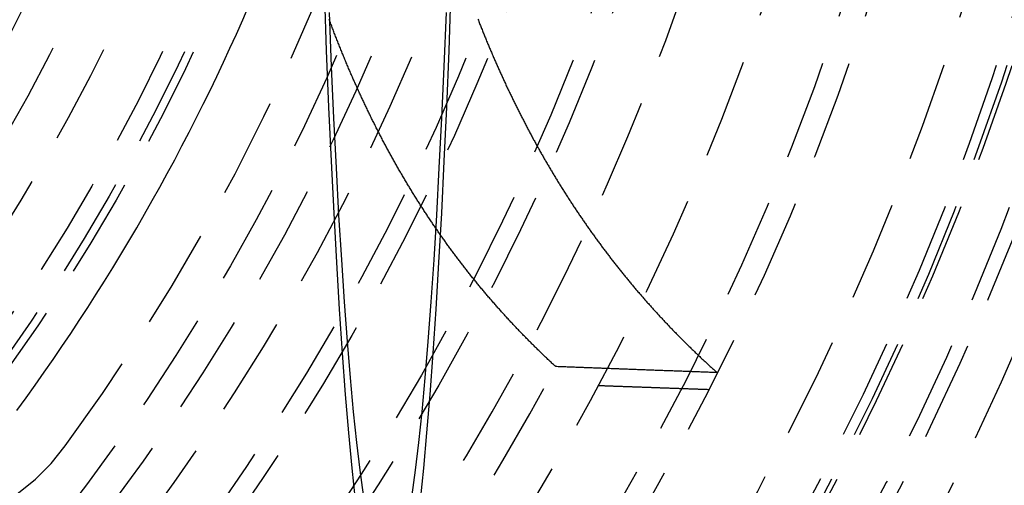
# Model space of a CAD drawing. Extents: x -800 to 252, y -450 to 401.
# Drawn here: x 42 to 67, y -233 to -221 of the extents above; entities that cross this region are included whole.
import ezdxf

# ---------------------------------------------------------------- set-up
doc = ezdxf.new("R2010")
doc.units = 0
doc.header["$LTSCALE"] = 10
doc.linetypes.add('VERDECKT', pattern=[0.375, 0.25, -0.125])
doc.layers.get('0').update_dxf_attribs({"linetype": 'CONTINUOUS'})
doc.layers.add('STEMPEL', color=3, linetype='CONTINUOUS')

# ---------------------------------------------------------------- blocks, each defined once
blk = doc.blocks.new('A$C81FC991B')
at = {"color": 1, "linetype": 'VERDECKT'}
for points in [[(49.2983, 0, 0), (49.3006, -1.79097, 0), (49.3075, -3.57763, 0), (49.3189, -5.35566, 0), (49.335, -7.1208, 0), (49.3555, -8.86878, 0), (49.3805, -10.5954, 0), (49.4099, -12.2965, 0), (49.4437, -13.9679, 0), (49.4817, -15.6058, 0), (49.5238, -17.206, 0), (49.57, -18.7648, 0), (49.6202, -20.2783, 0), (49.6742, -21.743, 0), (49.7319, -23.1554, 0), (49.7931, -24.5119, 0), (49.8578, -25.8094, 0), (49.9257, -27.0447, 0), (49.9967, -28.2149, 0), (50.0706, -29.3171, 0), (50.1472, -30.3486, 0), (50.2264, -31.3071, 0), (50.308, -32.1901, 0), (50.3918, -32.9956, 0)], [(52.0253, -32.9956, 0), (52.109, -32.1901, 0), (52.1906, -31.3071, 0), (52.2698, -30.3486, 0), (52.3465, -29.3171, 0), (52.4204, -28.2149, 0), (52.4914, -27.0447, 0), (52.5593, -25.8094, 0), (52.6239, -24.5119, 0), (52.6852, -23.1554, 0), (52.7429, -21.743, 0), (52.7968, -20.2783, 0), (52.847, -18.7648, 0), (52.8932, -17.206, 0), (52.9354, -15.6058, 0), (52.9734, -13.9679, 0), (53.0071, -12.2965, 0), (53.0365, -10.5954, 0), (53.0615, -8.86878, 0), (53.0821, -7.1208, 0), (53.0981, -5.35566, 0), (53.1096, -3.57763, 0), (53.1165, -1.79097, 0), (53.1188, 0, 0)], [(49.7414, -20.7899, 0), (49.7966, -22.1403, 0), (49.8552, -23.4374, 0), (49.917, -24.678, 0), (49.9819, -25.8592, 0), (50.0498, -26.9781, 0), (50.1205, -28.0319, 0), (50.1938, -29.0183, 0), (50.2695, -29.9347, 0), (50.3475, -30.7791, 0), (50.4276, -31.5492, 0), (50.5095, -32.2434, 0), (50.5932, -32.8599, 0)], [(51.8239, -32.8599, 0), (51.9075, -32.2434, 0), (51.9895, -31.5492, 0), (52.0695, -30.7791, 0), (52.1475, -29.9347, 0), (52.2233, -29.0183, 0), (52.2966, -28.0319, 0), (52.3673, -26.9781, 0), (52.4351, -25.8592, 0), (52.5001, -24.678, 0), (52.5619, -23.4374, 0), (52.6204, -22.1403, 0), (52.6756, -20.7899, 0)], [(59.4488, -29.8009, 0), (59.4171, -29.7997, 0), (59.3855, -29.7986, 0), (59.3539, -29.7974, 0), (59.3223, -29.7962, 0), (59.2906, -29.795, 0), (59.259, -29.7939, 0), (59.2274, -29.7927, 0), (59.1958, -29.7915, 0), (59.1642, -29.7904, 0), (59.1325, -29.7892, 0), (59.1009, -29.788, 0), (59.0693, -29.7868, 0), (59.0377, -29.7857, 0), (59.0061, -29.7845, 0), (58.9745, -29.7833, 0), (58.9429, -29.7822, 0), (58.9113, -29.781, 0), (58.8796, -29.7798, 0), (58.848, -29.7786, 0), (58.8164, -29.7775, 0), (58.7848, -29.7763, 0), (58.7532, -29.7751, 0), (58.7216, -29.774, 0), (58.69, -29.7728, 0), (58.6584, -29.7716, 0), (58.6268, -29.7704, 0), (58.5952, -29.7693, 0), (58.5636, -29.7681, 0), (58.532, -29.7669, 0), (58.5005, -29.7657, 0), (58.4689, -29.7646, 0), (58.4373, -29.7634, 0), (58.4057, -29.7622, 0), (58.3741, -29.761, 0), (58.3425, -29.7599, 0), (58.3109, -29.7587, 0), (58.2793, -29.7575, 0), (58.2478, -29.7563, 0), (58.2162, -29.7552, 0), (58.1846, -29.754, 0), (58.153, -29.7528, 0), (58.1214, -29.7517, 0), (58.0899, -29.7505, 0), (58.0583, -29.7493, 0), (58.0267, -29.7481, 0), (57.9951, -29.747, 0), (57.9636, -29.7458, 0), (57.932, -29.7446, 0), (57.9004, -29.7434, 0), (57.8689, -29.7423, 0), (57.8373, -29.7411, 0), (57.8057, -29.7399, 0), (57.7742, -29.7387, 0), (57.7426, -29.7376, 0), (57.711, -29.7364, 0), (57.6795, -29.7352, 0), (57.6479, -29.734, 0), (57.6164, -29.7328, 0), (57.5848, -29.7317, 0), (57.5533, -29.7305, 0), (57.5217, -29.7293, 0), (57.4902, -29.7281, 0), (57.4586, -29.727, 0), (57.4271, -29.7258, 0), (57.3955, -29.7246, 0), (57.364, -29.7234, 0), (57.3324, -29.7223, 0), (57.3009, -29.7211, 0), (57.2693, -29.7199, 0), (57.2378, -29.7187, 0), (57.2062, -29.7176, 0), (57.1747, -29.7164, 0), (57.1432, -29.7152, 0), (57.1116, -29.714, 0), (57.0801, -29.7128, 0), (57.0485, -29.7117, 0), (57.017, -29.7105, 0), (56.9855, -29.7093, 0), (56.9539, -29.7081, 0), (56.9224, -29.707, 0), (56.8909, -29.7058, 0), (56.8594, -29.7046, 0), (56.8278, -29.7034, 0), (56.7963, -29.7022, 0), (56.7648, -29.7011, 0), (56.7333, -29.6999, 0), (56.7017, -29.6987, 0), (56.6702, -29.6975, 0), (56.6387, -29.6963, 0), (56.6072, -29.6952, 0), (56.5757, -29.694, 0), (56.5442, -29.6928, 0), (56.5126, -29.6916, 0), (56.4811, -29.6905, 0), (56.4496, -29.6893, 0), (56.4181, -29.6881, 0), (56.3866, -29.6869, 0), (56.3551, -29.6857, 0), (56.3236, -29.6846, 0), (56.2921, -29.6834, 0), (56.2606, -29.6822, 0), (56.2291, -29.681, 0), (56.1976, -29.6798, 0), (56.1661, -29.6787, 0), (56.1346, -29.6775, 0), (56.1031, -29.6763, 0), (56.0716, -29.6751, 0), (56.0401, -29.6739, 0), (56.0086, -29.6728, 0), (55.9771, -29.6716, 0), (55.9456, -29.6704, 0), (55.9141, -29.6692, 0), (55.8826, -29.668, 0), (55.8511, -29.6668, 0), (55.8197, -29.6657, 0), (55.7882, -29.6645, 0), (55.7567, -29.6633, 0), (55.7252, -29.6621, 0), (55.6937, -29.6609, 0), (55.6622, -29.6598, 0), (55.6308, -29.6586, 0), (55.5993, -29.6574, 0), (55.5678, -29.6562, 0), (55.5363, -29.655, 0), (55.5049, -29.6539, 0), (55.4734, -29.6527, 0), (55.4419, -29.6515, 0), (55.4104, -29.6503, 0)], [(56.4686, -30.1215, 0), (56.4901, -30.1222, 0), (56.5117, -30.123, 0), (56.5333, -30.1238, 0), (56.5549, -30.1245, 0), (56.5765, -30.1253, 0), (56.5981, -30.1261, 0), (56.6197, -30.1269, 0), (56.6413, -30.1276, 0), (56.6629, -30.1284, 0), (56.6845, -30.1292, 0), (56.7061, -30.13, 0), (56.7277, -30.1307, 0), (56.7493, -30.1315, 0), (56.7709, -30.1323, 0), (56.7925, -30.1331, 0), (56.8141, -30.1338, 0), (56.8357, -30.1346, 0), (56.8573, -30.1354, 0), (56.8789, -30.1361, 0), (56.9005, -30.1369, 0), (56.9221, -30.1377, 0), (56.9437, -30.1385, 0), (56.9653, -30.1392, 0), (56.9869, -30.14, 0), (57.0085, -30.1408, 0), (57.0301, -30.1415, 0), (57.0517, -30.1423, 0), (57.0733, -30.1431, 0), (57.0949, -30.1439, 0), (57.1165, -30.1446, 0), (57.1382, -30.1454, 0), (57.1598, -30.1462, 0), (57.1814, -30.147, 0), (57.203, -30.1477, 0), (57.2246, -30.1485, 0), (57.2462, -30.1493, 0), (57.2678, -30.15, 0), (57.2894, -30.1508, 0), (57.311, -30.1516, 0), (57.3327, -30.1524, 0), (57.3543, -30.1531, 0), (57.3759, -30.1539, 0), (57.3975, -30.1547, 0), (57.4191, -30.1554, 0), (57.4407, -30.1562, 0), (57.4623, -30.157, 0), (57.484, -30.1578, 0), (57.5056, -30.1585, 0), (57.5272, -30.1593, 0), (57.5488, -30.1601, 0), (57.5704, -30.1608, 0), (57.5921, -30.1616, 0), (57.6137, -30.1624, 0), (57.6353, -30.1632, 0), (57.6569, -30.1639, 0), (57.6785, -30.1647, 0), (57.7002, -30.1655, 0), (57.7218, -30.1662, 0), (57.7434, -30.167, 0), (57.765, -30.1678, 0), (57.7867, -30.1686, 0), (57.8083, -30.1693, 0), (57.8299, -30.1701, 0), (57.8515, -30.1709, 0), (57.8732, -30.1716, 0), (57.8948, -30.1724, 0), (57.9164, -30.1732, 0), (57.938, -30.1739, 0), (57.9597, -30.1747, 0), (57.9813, -30.1755, 0), (58.0029, -30.1763, 0), (58.0246, -30.177, 0), (58.0462, -30.1778, 0), (58.0678, -30.1786, 0), (58.0895, -30.1793, 0), (58.1111, -30.1801, 0), (58.1327, -30.1809, 0), (58.1544, -30.1816, 0), (58.176, -30.1824, 0), (58.1976, -30.1832, 0), (58.2193, -30.184, 0), (58.2409, -30.1847, 0), (58.2625, -30.1855, 0), (58.2842, -30.1863, 0), (58.3058, -30.187, 0), (58.3275, -30.1878, 0), (58.3491, -30.1886, 0), (58.3707, -30.1893, 0), (58.3924, -30.1901, 0), (58.414, -30.1909, 0), (58.4357, -30.1917, 0), (58.4573, -30.1924, 0), (58.4789, -30.1932, 0), (58.5006, -30.194, 0), (58.5222, -30.1947, 0), (58.5439, -30.1955, 0), (58.5655, -30.1963, 0), (58.5872, -30.197, 0), (58.6088, -30.1978, 0), (58.6305, -30.1986, 0), (58.6521, -30.1993, 0), (58.6738, -30.2001, 0), (58.6954, -30.2009, 0), (58.717, -30.2017, 0), (58.7387, -30.2024, 0), (58.7603, -30.2032, 0), (58.782, -30.204, 0), (58.8036, -30.2047, 0), (58.8253, -30.2055, 0), (58.8469, -30.2063, 0), (58.8686, -30.207, 0), (58.8903, -30.2078, 0), (58.9119, -30.2086, 0), (58.9336, -30.2093, 0), (58.9552, -30.2101, 0), (58.9769, -30.2109, 0), (58.9985, -30.2116, 0), (59.0202, -30.2124, 0), (59.0418, -30.2132, 0), (59.0635, -30.214, 0), (59.0852, -30.2147, 0), (59.1068, -30.2155, 0), (59.1285, -30.2163, 0), (59.1501, -30.217, 0), (59.1718, -30.2178, 0), (59.1935, -30.2186, 0), (59.2151, -30.2193, 0), (59.2368, -30.2201, 0)]]:
    blk.add_polyline3d(points, dxfattribs=at)
at = {"color": 1}
for points in [[(53.4658, -20.9598, 0), (53.476, -20.9858, 0), (53.4861, -21.0118, 0), (53.4963, -21.0377, 0), (53.5065, -21.0637, 0), (53.5167, -21.0896, 0), (53.527, -21.1156, 0), (53.5373, -21.1415, 0), (53.5476, -21.1674, 0), (53.5579, -21.1933, 0), (53.5683, -21.2192, 0), (53.5786, -21.245, 0), (53.589, -21.2709, 0), (53.5995, -21.2967, 0), (53.6099, -21.3226, 0), (53.6204, -21.3484, 0), (53.6309, -21.3742, 0), (53.6414, -21.4, 0), (53.652, -21.4257, 0), (53.6625, -21.4515, 0), (53.6731, -21.4773, 0), (53.6838, -21.503, 0), (53.6944, -21.5287, 0), (53.7051, -21.5544, 0), (53.7158, -21.5801, 0), (53.7265, -21.6058, 0), (53.7373, -21.6314, 0), (53.748, -21.6571, 0), (53.7588, -21.6827, 0), (53.7697, -21.7084, 0), (53.7805, -21.734, 0), (53.7914, -21.7596, 0), (53.8023, -21.7851, 0), (53.8132, -21.8107, 0), (53.8241, -21.8362, 0), (53.8351, -21.8618, 0), (53.8461, -21.8873, 0), (53.8571, -21.9128, 0), (53.8682, -21.9383, 0), (53.8792, -21.9638, 0), (53.8903, -21.9892, 0), (53.9015, -22.0147, 0), (53.9126, -22.0401, 0), (53.9238, -22.0655, 0), (53.935, -22.0909, 0), (53.9462, -22.1163, 0), (53.9574, -22.1417, 0), (53.9687, -22.167, 0), (53.98, -22.1924, 0), (53.9913, -22.2177, 0), (54.0027, -22.243, 0), (54.014, -22.2683, 0), (54.0254, -22.2936, 0), (54.0368, -22.3188, 0), (54.0483, -22.3441, 0), (54.0598, -22.3693, 0), (54.0712, -22.3945, 0), (54.0828, -22.4197, 0), (54.0943, -22.4449, 0), (54.1059, -22.47, 0), (54.1175, -22.4952, 0), (54.1291, -22.5203, 0), (54.1407, -22.5454, 0), (54.1524, -22.5705, 0), (54.1641, -22.5956, 0), (54.1758, -22.6207, 0), (54.1876, -22.6457, 0), (54.1993, -22.6708, 0), (54.2111, -22.6958, 0), (54.2229, -22.7208, 0), (54.2348, -22.7458, 0), (54.2467, -22.7707, 0), (54.2585, -22.7957, 0), (54.2705, -22.8206, 0), (54.2824, -22.8455, 0), (54.2944, -22.8704, 0), (54.3064, -22.8953, 0), (54.3184, -22.9201, 0), (54.3304, -22.945, 0), (54.3425, -22.9698, 0), (54.3546, -22.9946, 0), (54.3667, -23.0194, 0), (54.3789, -23.0442, 0), (54.391, -23.0689, 0), (54.4032, -23.0937, 0), (54.4154, -23.1184, 0), (54.4277, -23.1431, 0), (54.4399, -23.1678, 0), (54.4522, -23.1925, 0), (54.4646, -23.2171, 0), (54.4769, -23.2417, 0), (54.4893, -23.2663, 0), (54.5017, -23.2909, 0), (54.5141, -23.3155, 0), (54.5265, -23.3401, 0), (54.539, -23.3646, 0), (54.5515, -23.3891, 0), (54.564, -23.4136, 0), (54.5765, -23.4381, 0), (54.5891, -23.4626, 0), (54.6017, -23.487, 0), (54.6143, -23.5115, 0), (54.627, -23.5359, 0), (54.6396, -23.5603, 0), (54.6523, -23.5846, 0), (54.665, -23.609, 0), (54.6778, -23.6333, 0), (54.6906, -23.6576, 0), (54.7033, -23.6819, 0), (54.7162, -23.7062, 0), (54.729, -23.7304, 0), (54.7419, -23.7547, 0), (54.7548, -23.7789, 0), (54.7677, -23.8031, 0), (54.7806, -23.8273, 0), (54.7936, -23.8514, 0), (54.8066, -23.8756, 0), (54.8196, -23.8997, 0), (54.8327, -23.9238, 0), (54.8457, -23.9479, 0), (54.8588, -23.9719, 0), (54.8719, -23.996, 0), (54.8851, -24.02, 0), (54.8983, -24.044, 0), (54.9115, -24.068, 0), (54.9247, -24.0919, 0), (54.9379, -24.1159, 0), (54.9512, -24.1398, 0), (54.9645, -24.1637, 0), (54.9778, -24.1875, 0), (54.9911, -24.2114, 0), (55.0045, -24.2352, 0), (55.0179, -24.2591, 0), (55.0313, -24.2829, 0), (55.0448, -24.3066, 0), (55.0582, -24.3304, 0), (55.0717, -24.3541, 0), (55.0853, -24.3778, 0), (55.0988, -24.4015, 0), (55.1124, -24.4252, 0), (55.126, -24.4489, 0), (55.1396, -24.4725, 0), (55.1532, -24.4961, 0), (55.1669, -24.5197, 0), (55.1806, -24.5433, 0), (55.1943, -24.5668, 0), (55.208, -24.5903, 0), (55.2218, -24.6138, 0), (55.2356, -24.6373, 0), (55.2494, -24.6608, 0), (55.2632, -24.6842, 0), (55.2771, -24.7076, 0), (55.291, -24.731, 0), (55.3049, -24.7544, 0), (55.3188, -24.7778, 0), (55.3328, -24.8011, 0), (55.3468, -24.8244, 0), (55.3608, -24.8477, 0), (55.3748, -24.871, 0), (55.3889, -24.8942, 0), (55.403, -24.9175, 0), (55.4171, -24.9407, 0), (55.4312, -24.9638, 0), (55.4454, -24.987, 0), (55.4596, -25.0102, 0), (55.4738, -25.0333, 0), (55.488, -25.0564, 0), (55.5023, -25.0794, 0), (55.5165, -25.1025, 0), (55.5308, -25.1255, 0), (55.5452, -25.1485, 0), (55.5595, -25.1715, 0), (55.5739, -25.1945, 0), (55.5883, -25.2174, 0), (55.6027, -25.2403, 0), (55.6172, -25.2632, 0), (55.6316, -25.2861, 0), (55.6461, -25.309, 0), (55.6607, -25.3318, 0), (55.6752, -25.3546, 0), (55.6898, -25.3774, 0), (55.7044, -25.4001, 0), (55.719, -25.4229, 0), (55.7336, -25.4456, 0), (55.7483, -25.4683, 0), (55.763, -25.4909, 0), (55.7777, -25.5136, 0), (55.7924, -25.5362, 0), (55.8072, -25.5588, 0), (55.822, -25.5814, 0), (55.8368, -25.6039, 0), (55.8516, -25.6265, 0), (55.8665, -25.649, 0), (55.8814, -25.6715, 0), (55.8963, -25.6939, 0), (55.9112, -25.7164, 0), (55.9262, -25.7388, 0), (55.9411, -25.7612, 0), (55.9561, -25.7835, 0), (55.9712, -25.8059, 0), (55.9862, -25.8282, 0), (56.0013, -25.8505, 0), (56.0164, -25.8728, 0), (56.0315, -25.895, 0), (56.0467, -25.9173, 0), (56.0618, -25.9395, 0), (56.077, -25.9616, 0), (56.0922, -25.9838, 0), (56.1075, -26.0059, 0), (56.1227, -26.028, 0), (56.138, -26.0501, 0), (56.1533, -26.0722, 0), (56.1687, -26.0942, 0), (56.184, -26.1162, 0), (56.1994, -26.1382, 0), (56.2148, -26.1602, 0), (56.2302, -26.1821, 0), (56.2457, -26.204, 0), (56.2611, -26.2259, 0), (56.2766, -26.2478, 0), (56.2922, -26.2696, 0), (56.3077, -26.2914, 0), (56.3233, -26.3132, 0), (56.3389, -26.335, 0), (56.3545, -26.3568, 0), (56.3701, -26.3785, 0), (56.3858, -26.4002, 0), (56.4015, -26.4218, 0), (56.4172, -26.4435, 0), (56.4329, -26.4651, 0), (56.4486, -26.4867, 0), (56.4644, -26.5083, 0), (56.4802, -26.5298, 0), (56.496, -26.5514, 0), (56.5119, -26.5729, 0), (56.5277, -26.5943, 0), (56.5436, -26.6158, 0), (56.5595, -26.6372, 0), (56.5755, -26.6586, 0), (56.5914, -26.68, 0), (56.6074, -26.7014, 0), (56.6234, -26.7227, 0), (56.6394, -26.744, 0), (56.6555, -26.7653, 0), (56.6715, -26.7865, 0), (56.6876, -26.8078, 0), (56.7037, -26.829, 0), (56.7199, -26.8501, 0), (56.736, -26.8713, 0), (56.7522, -26.8924, 0), (56.7684, -26.9135, 0), (56.7846, -26.9346, 0), (56.8009, -26.9557, 0), (56.8171, -26.9767, 0), (56.8334, -26.9977, 0), (56.8497, -27.0187, 0), (56.8661, -27.0396, 0), (56.8824, -27.0605, 0), (56.8988, -27.0814, 0), (56.9152, -27.1023, 0), (56.9316, -27.1232, 0), (56.9481, -27.144, 0), (56.9645, -27.1648, 0), (56.981, -27.1856, 0), (56.9975, -27.2063, 0), (57.014, -27.227, 0), (57.0306, -27.2477, 0), (57.0472, -27.2684, 0), (57.0638, -27.2891, 0), (57.0804, -27.3097, 0), (57.097, -27.3303, 0), (57.1137, -27.3509, 0), (57.1304, -27.3714, 0), (57.1471, -27.3919, 0), (57.1638, -27.4124, 0), (57.1805, -27.4329, 0), (57.1973, -27.4533, 0), (57.2141, -27.4737, 0), (57.2309, -27.4941, 0), (57.2477, -27.5145, 0), (57.2646, -27.5348, 0), (57.2814, -27.5551, 0), (57.2983, -27.5754, 0), (57.3153, -27.5957, 0), (57.3322, -27.6159, 0), (57.3491, -27.6361, 0), (57.3661, -27.6563, 0), (57.3831, -27.6765, 0), (57.4001, -27.6966, 0), (57.4172, -27.7167, 0), (57.4342, -27.7368, 0), (57.4513, -27.7568, 0), (57.4684, -27.7768, 0), (57.4856, -27.7968, 0), (57.5027, -27.8168, 0), (57.5199, -27.8367, 0), (57.5371, -27.8567, 0), (57.5543, -27.8766, 0), (57.5715, -27.8964, 0), (57.5888, -27.9163, 0), (57.606, -27.9361, 0), (57.6233, -27.9559, 0), (57.6406, -27.9756, 0), (57.658, -27.9954, 0), (57.6753, -28.0151, 0), (57.6927, -28.0348, 0), (57.7101, -28.0544, 0), (57.7275, -28.0741, 0), (57.7449, -28.0937, 0), (57.7624, -28.1133, 0), (57.7799, -28.1328, 0), (57.7974, -28.1524, 0), (57.8149, -28.1719, 0), (57.8324, -28.1913, 0), (57.85, -28.2108, 0), (57.8675, -28.2302, 0), (57.8851, -28.2496, 0), (57.9028, -28.269, 0), (57.9204, -28.2883, 0), (57.938, -28.3076, 0), (57.9557, -28.3269, 0), (57.9734, -28.3462, 0), (57.9911, -28.3654, 0), (58.0089, -28.3847, 0), (58.0266, -28.4038, 0), (58.0444, -28.423, 0), (58.0622, -28.4421, 0), (58.08, -28.4612, 0), (58.0978, -28.4803, 0), (58.1157, -28.4994, 0), (58.1336, -28.5184, 0), (58.1514, -28.5374, 0), (58.1694, -28.5564, 0), (58.1873, -28.5753, 0), (58.2052, -28.5943, 0), (58.2232, -28.6132, 0), (58.2412, -28.632, 0), (58.2592, -28.6509, 0), (58.2772, -28.6697, 0), (58.2953, -28.6885, 0), (58.3133, -28.7072, 0), (58.3314, -28.726, 0), (58.3495, -28.7447, 0), (58.3676, -28.7634, 0), (58.3857, -28.782, 0), (58.4039, -28.8007, 0), (58.4221, -28.8193, 0), (58.4403, -28.8378, 0), (58.4585, -28.8564, 0), (58.4767, -28.8749, 0), (58.495, -28.8934, 0), (58.5132, -28.9119, 0), (58.5315, -28.9303, 0), (58.5498, -28.9487, 0), (58.5681, -28.9671, 0), (58.5865, -28.9855, 0), (58.6048, -29.0038, 0), (58.6232, -29.0221, 0), (58.6416, -29.0404, 0), (58.66, -29.0587, 0), (58.6784, -29.0769, 0), (58.6969, -29.0951, 0), (58.7153, -29.1133, 0), (58.7338, -29.1314, 0), (58.7523, -29.1495, 0), (58.7708, -29.1676, 0), (58.7894, -29.1857, 0), (58.8079, -29.2037, 0), (58.8265, -29.2217, 0), (58.8451, -29.2397, 0), (58.8637, -29.2577, 0), (58.8823, -29.2756, 0), (58.9009, -29.2935, 0), (58.9196, -29.3114, 0), (58.9383, -29.3292, 0), (58.957, -29.3471, 0), (58.9757, -29.3649, 0), (58.9944, -29.3826, 0), (59.0131, -29.4004, 0), (59.0319, -29.4181, 0), (59.0507, -29.4358, 0), (59.0695, -29.4534, 0), (59.0883, -29.4711, 0), (59.1071, -29.4887, 0), (59.126, -29.5062, 0), (59.1448, -29.5238, 0), (59.1637, -29.5413, 0), (59.1826, -29.5588, 0), (59.2015, -29.5763, 0), (59.2204, -29.5937, 0), (59.2394, -29.6111, 0), (59.2583, -29.6285, 0), (59.2773, -29.6459, 0), (59.2963, -29.6632, 0), (59.3153, -29.6805, 0), (59.3343, -29.6978, 0), (59.3533, -29.7151, 0), (59.3724, -29.7323, 0), (59.3915, -29.7495, 0), (59.4106, -29.7666, 0), (59.4297, -29.7838, 0), (59.4488, -29.8009, 0)], [(55.4104, -29.6503, 0), (55.3909, -29.6323, 0), (55.3714, -29.6142, 0), (55.352, -29.5961, 0), (55.3325, -29.578, 0), (55.3131, -29.5599, 0), (55.2937, -29.5417, 0), (55.2743, -29.5235, 0), (55.2549, -29.5053, 0), (55.2355, -29.487, 0), (55.2162, -29.4687, 0), (55.1969, -29.4504, 0), (55.1776, -29.432, 0), (55.1583, -29.4137, 0), (55.139, -29.3953, 0), (55.1198, -29.3768, 0), (55.1005, -29.3583, 0), (55.0813, -29.3398, 0), (55.0621, -29.3213, 0), (55.043, -29.3028, 0), (55.0238, -29.2842, 0), (55.0047, -29.2656, 0), (54.9856, -29.2469, 0), (54.9665, -29.2282, 0), (54.9474, -29.2095, 0), (54.9284, -29.1908, 0), (54.9093, -29.172, 0), (54.8903, -29.1532, 0), (54.8713, -29.1344, 0), (54.8524, -29.1155, 0), (54.8334, -29.0966, 0), (54.8145, -29.0777, 0), (54.7955, -29.0588, 0), (54.7767, -29.0398, 0), (54.7578, -29.0208, 0), (54.7389, -29.0018, 0), (54.7201, -28.9827, 0), (54.7013, -28.9636, 0), (54.6825, -28.9445, 0), (54.6637, -28.9253, 0), (54.6449, -28.9062, 0), (54.6262, -28.8869, 0), (54.6075, -28.8677, 0), (54.5888, -28.8484, 0), (54.5701, -28.8291, 0), (54.5515, -28.8098, 0), (54.5328, -28.7904, 0), (54.5142, -28.771, 0), (54.4956, -28.7516, 0), (54.4771, -28.7322, 0), (54.4585, -28.7127, 0), (54.44, -28.6932, 0), (54.4215, -28.6737, 0), (54.403, -28.6541, 0), (54.3845, -28.6345, 0), (54.3661, -28.6149, 0), (54.3477, -28.5952, 0), (54.3293, -28.5755, 0), (54.3109, -28.5558, 0), (54.2925, -28.5361, 0), (54.2742, -28.5163, 0), (54.2559, -28.4965, 0), (54.2376, -28.4766, 0), (54.2193, -28.4568, 0), (54.201, -28.4369, 0), (54.1828, -28.417, 0), (54.1646, -28.397, 0), (54.1464, -28.377, 0), (54.1282, -28.357, 0), (54.1101, -28.337, 0), (54.0919, -28.3169, 0), (54.0738, -28.2968, 0), (54.0558, -28.2767, 0), (54.0377, -28.2565, 0), (54.0197, -28.2363, 0), (54.0016, -28.2161, 0), (53.9836, -28.1959, 0), (53.9657, -28.1756, 0), (53.9477, -28.1553, 0), (53.9298, -28.135, 0), (53.9119, -28.1146, 0), (53.894, -28.0942, 0), (53.8761, -28.0738, 0), (53.8583, -28.0533, 0), (53.8405, -28.0328, 0), (53.8227, -28.0123, 0), (53.8049, -27.9918, 0), (53.7871, -27.9712, 0), (53.7694, -27.9506, 0), (53.7517, -27.93, 0), (53.734, -27.9093, 0), (53.7164, -27.8886, 0), (53.6987, -27.8679, 0), (53.6811, -27.8472, 0), (53.6635, -27.8264, 0), (53.6459, -27.8056, 0), (53.6284, -27.7848, 0), (53.6108, -27.7639, 0), (53.5933, -27.743, 0), (53.5759, -27.7221, 0), (53.5584, -27.7011, 0), (53.541, -27.6801, 0), (53.5236, -27.6591, 0), (53.5062, -27.6381, 0), (53.4888, -27.617, 0), (53.4715, -27.5959, 0), (53.4541, -27.5748, 0), (53.4368, -27.5536, 0), (53.4196, -27.5325, 0), (53.4023, -27.5112, 0), (53.3851, -27.49, 0), (53.3679, -27.4687, 0), (53.3507, -27.4474, 0), (53.3335, -27.4261, 0), (53.3164, -27.4047, 0), (53.2993, -27.3833, 0), (53.2822, -27.3619, 0), (53.2651, -27.3405, 0), (53.2481, -27.319, 0), (53.2311, -27.2975, 0), (53.2141, -27.2759, 0), (53.1971, -27.2544, 0), (53.1802, -27.2328, 0), (53.1633, -27.2111, 0), (53.1464, -27.1895, 0), (53.1295, -27.1678, 0), (53.1127, -27.1461, 0), (53.0958, -27.1243, 0), (53.079, -27.1026, 0), (53.0623, -27.0808, 0), (53.0455, -27.0589, 0), (53.0288, -27.0371, 0), (53.0121, -27.0152, 0), (52.9954, -26.9933, 0), (52.9787, -26.9713, 0), (52.9621, -26.9493, 0), (52.9455, -26.9273, 0), (52.9289, -26.9053, 0), (52.9124, -26.8832, 0), (52.8958, -26.8612, 0), (52.8793, -26.839, 0), (52.8628, -26.8169, 0), (52.8464, -26.7947, 0), (52.83, -26.7725, 0), (52.8135, -26.7503, 0), (52.7972, -26.728, 0), (52.7808, -26.7057, 0), (52.7645, -26.6834, 0), (52.7481, -26.661, 0), (52.7319, -26.6386, 0), (52.7156, -26.6162, 0), (52.6994, -26.5938, 0), (52.6831, -26.5713, 0), (52.667, -26.5488, 0), (52.6508, -26.5263, 0), (52.6347, -26.5038, 0), (52.6185, -26.4812, 0), (52.6025, -26.4586, 0), (52.5864, -26.4359, 0), (52.5704, -26.4133, 0), (52.5543, -26.3906, 0), (52.5384, -26.3678, 0), (52.5224, -26.3451, 0), (52.5064, -26.3223, 0), (52.4905, -26.2995, 0), (52.4746, -26.2767, 0), (52.4588, -26.2538, 0), (52.4429, -26.2309, 0), (52.4271, -26.208, 0), (52.4113, -26.185, 0), (52.3956, -26.162, 0), (52.3798, -26.139, 0), (52.3641, -26.116, 0), (52.3484, -26.0929, 0), (52.3328, -26.0698, 0), (52.3171, -26.0467, 0), (52.3015, -26.0236, 0), (52.2859, -26.0004, 0), (52.2704, -25.9772, 0), (52.2548, -25.9539, 0), (52.2393, -25.9307, 0), (52.2238, -25.9074, 0), (52.2084, -25.8841, 0), (52.193, -25.8607, 0), (52.1775, -25.8374, 0), (52.1622, -25.8139, 0), (52.1468, -25.7905, 0), (52.1315, -25.7671, 0), (52.1162, -25.7436, 0), (52.1009, -25.7201, 0), (52.0856, -25.6965, 0), (52.0704, -25.6729, 0), (52.0552, -25.6493, 0), (52.04, -25.6257, 0), (52.0249, -25.6021, 0), (52.0097, -25.5784, 0), (51.9946, -25.5547, 0), (51.9796, -25.5309, 0), (51.9645, -25.5072, 0), (51.9495, -25.4834, 0), (51.9345, -25.4596, 0), (51.9195, -25.4357, 0), (51.9046, -25.4118, 0), (51.8896, -25.3879, 0), (51.8748, -25.364, 0), (51.8599, -25.34, 0), (51.845, -25.3161, 0), (51.8302, -25.292, 0), (51.8154, -25.268, 0), (51.8007, -25.2439, 0), (51.7859, -25.2198, 0), (51.7712, -25.1957, 0), (51.7565, -25.1716, 0), (51.7419, -25.1474, 0), (51.7272, -25.1232, 0), (51.7126, -25.0989, 0), (51.6981, -25.0747, 0), (51.6835, -25.0504, 0), (51.669, -25.0261, 0), (51.6545, -25.0017, 0), (51.64, -24.9774, 0), (51.6255, -24.953, 0), (51.6111, -24.9285, 0), (51.5967, -24.9041, 0), (51.5824, -24.8796, 0), (51.568, -24.8551, 0), (51.5537, -24.8306, 0), (51.5394, -24.806, 0), (51.5251, -24.7814, 0), (51.5109, -24.7568, 0), (51.4967, -24.7322, 0), (51.4825, -24.7075, 0), (51.4683, -24.6828, 0), (51.4542, -24.6581, 0), (51.4401, -24.6333, 0), (51.426, -24.6085, 0), (51.412, -24.5837, 0), (51.398, -24.5589, 0), (51.384, -24.534, 0), (51.37, -24.5092, 0), (51.356, -24.4842, 0), (51.3421, -24.4593, 0), (51.3282, -24.4343, 0), (51.3144, -24.4093, 0), (51.3005, -24.3843, 0), (51.2867, -24.3593, 0), (51.2729, -24.3342, 0), (51.2592, -24.3091, 0), (51.2454, -24.2839, 0), (51.2317, -24.2588, 0), (51.218, -24.2336, 0), (51.2044, -24.2084, 0), (51.1908, -24.1831, 0), (51.1771, -24.1579, 0), (51.1636, -24.1326, 0), (51.15, -24.1072, 0), (51.1365, -24.0819, 0), (51.123, -24.0565, 0), (51.1095, -24.0311, 0), (51.0961, -24.0057, 0), (51.0827, -23.9802, 0), (51.0693, -23.9547, 0), (51.0559, -23.9292, 0), (51.0426, -23.9037, 0), (51.0293, -23.8781, 0), (51.016, -23.8525, 0), (51.0027, -23.8269, 0), (50.9895, -23.8012, 0), (50.9763, -23.7755, 0), (50.9631, -23.7498, 0), (50.9499, -23.7241, 0), (50.9368, -23.6983, 0), (50.9237, -23.6726, 0), (50.9106, -23.6467, 0), (50.8976, -23.6209, 0), (50.8845, -23.595, 0), (50.8715, -23.5691, 0), (50.8586, -23.5432, 0), (50.8456, -23.5173, 0), (50.8327, -23.4913, 0), (50.8198, -23.4653, 0), (50.807, -23.4393, 0), (50.7941, -23.4132, 0), (50.7813, -23.3872, 0), (50.7685, -23.3611, 0), (50.7558, -23.3349, 0), (50.743, -23.3088, 0), (50.7303, -23.2826, 0), (50.7176, -23.2564, 0), (50.705, -23.2302, 0), (50.6923, -23.2039, 0), (50.6797, -23.1776, 0), (50.6672, -23.1513, 0), (50.6546, -23.125, 0), (50.6421, -23.0986, 0), (50.6296, -23.0722, 0), (50.6171, -23.0458, 0), (50.6047, -23.0194, 0), (50.5923, -22.9929, 0), (50.5799, -22.9664, 0), (50.5675, -22.9399, 0), (50.5552, -22.9133, 0), (50.5429, -22.8868, 0), (50.5306, -22.8602, 0), (50.5183, -22.8336, 0), (50.5061, -22.8069, 0), (50.4939, -22.7802, 0), (50.4817, -22.7535, 0), (50.4696, -22.7268, 0), (50.4574, -22.7001, 0), (50.4453, -22.6733, 0), (50.4333, -22.6465, 0), (50.4212, -22.6197, 0), (50.4092, -22.5928, 0), (50.3972, -22.566, 0), (50.3852, -22.5391, 0), (50.3733, -22.5121, 0), (50.3614, -22.4852, 0), (50.3495, -22.4582, 0), (50.3376, -22.4312, 0), (50.3258, -22.4042, 0), (50.314, -22.3771, 0), (50.3022, -22.3501, 0), (50.2904, -22.323, 0), (50.2787, -22.2958, 0), (50.267, -22.2687, 0), (50.2553, -22.2415, 0), (50.2437, -22.2143, 0), (50.2321, -22.1871, 0), (50.2205, -22.1599, 0), (50.2089, -22.1326, 0), (50.1974, -22.1053, 0), (50.1858, -22.078, 0), (50.1743, -22.0506, 0), (50.1629, -22.0232, 0), (50.1514, -21.9959, 0), (50.14, -21.9684, 0), (50.1286, -21.941, 0), (50.1173, -21.9135, 0), (50.106, -21.886, 0), (50.0947, -21.8585, 0), (50.0834, -21.831, 0), (50.0721, -21.8034, 0), (50.0609, -21.7758, 0), (50.0497, -21.7482, 0), (50.0385, -21.7206, 0), (50.0274, -21.6929, 0), (50.0163, -21.6652, 0), (50.0052, -21.6375, 0), (49.9941, -21.6098, 0), (49.9831, -21.582, 0), (49.972, -21.5542, 0), (49.9611, -21.5264, 0), (49.9501, -21.4986, 0), (49.9392, -21.4708, 0), (49.9283, -21.4429, 0), (49.9174, -21.415, 0), (49.9065, -21.3871, 0), (49.8957, -21.3591, 0), (49.8849, -21.3311, 0), (49.8741, -21.3032, 0), (49.8634, -21.2751, 0), (49.8526, -21.2471, 0), (49.8419, -21.219, 0), (49.8313, -21.191, 0), (49.8206, -21.1628, 0), (49.81, -21.1347, 0), (49.7994, -21.1066, 0), (49.7888, -21.0784, 0), (49.7783, -21.0502, 0), (49.7678, -21.022, 0), (49.7573, -20.9937, 0), (49.7468, -20.9654, 0)]]:
    blk.add_polyline3d(points, dxfattribs=at)
at = {"color": 1, "linetype": 'VERDECKT'}
for radius in [137.5, 137.21379, 73, 71.86598, 71.5, 70.36598, 70.25164, 70, 70, 68.75164, 66.5, 65.87795, 64, 60.5, 60, 58, 58, 57.5, 56.23205, 55.30009, 54.5, 51.2, 51, 50.5, 49.14996, 48]:
    blk.add_circle((0, 0), radius, dxfattribs=at)
for centre, radius, start, end in [((0, 0), 62.84471, 28.1513768, 331.8486232), ((0, 0), 62, 276.947957, 353.052043), ((0, 0), 53.5, 323.75, 351.25), ((38.70934, -28.38286), 5.5, 143.75, 323.75)]:
    blk.add_arc(centre, radius, start, end, dxfattribs=at)
at = {"color": 3, "linetype": 'CONTINUOUS'}
for radius, start, end in [(46.9, 319.104648, 355.895352), (44, 323.75, 351.25), (52, 323.75, 351.25)]:
    blk.add_arc((0, 0), radius, start, end, dxfattribs=at)

msp = doc.modelspace()

# ---------------------------------------------------------------- block references
at = {"layer": 'STEMPEL'}
msp.add_blockref('A$C81FC991B', (0, -200), dxfattribs=at)

doc.saveas('drawing.dxf')
